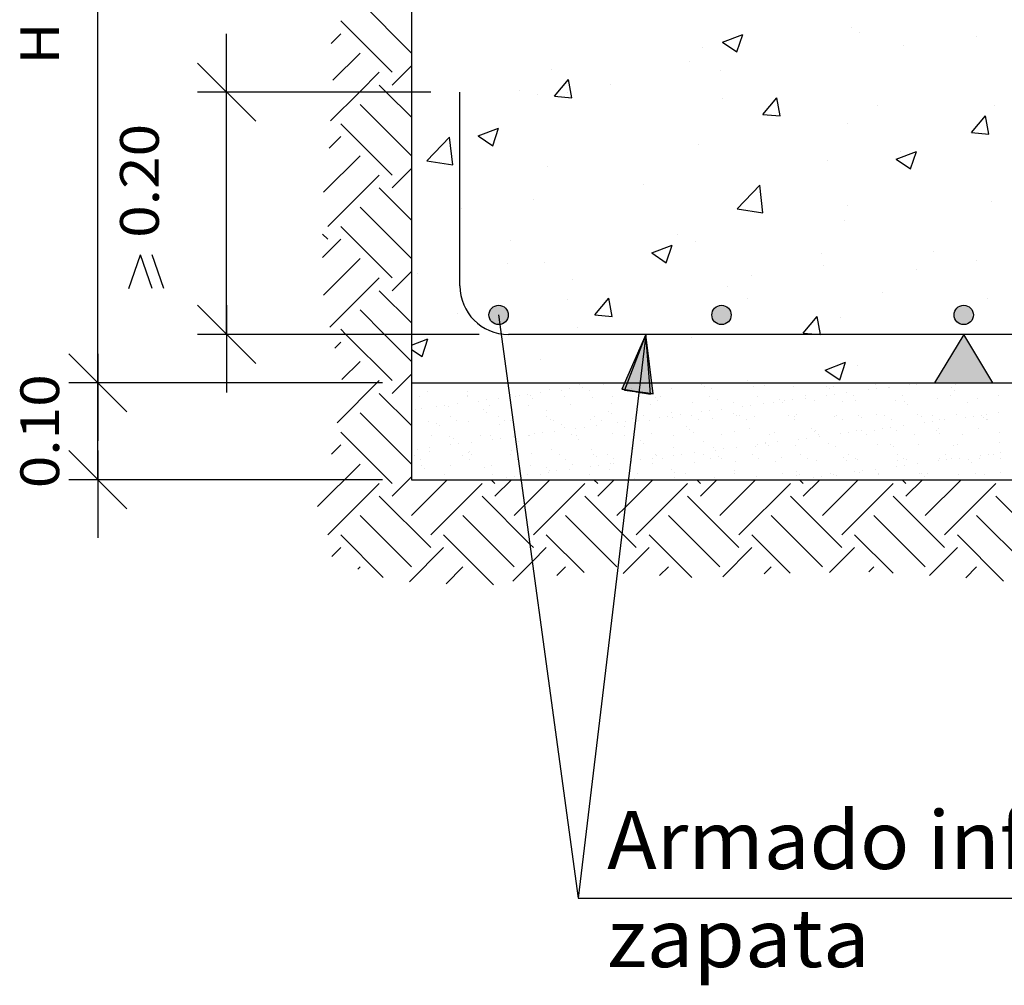
# Model space of a CAD drawing. Units: millimetres. Extents: x 7.6 to 25.3, y 10.2 to 27.
# Drawn here: x 8.2 to 11.6, y 10.5 to 13.9 of the extents above; entities that cross this region are included whole.
import ezdxf
from ezdxf.enums import TextEntityAlignment as Align

# ---------------------------------------------------------------- set-up
doc = ezdxf.new("R2010")
doc.units = ezdxf.units.MM
for name, color, linetype in [('0-CYPE0', 1, 'CONTINUOUS'), ('0-CYPE1', 2, 'CONTINUOUS'), ('0-CYPE2', 4, 'CONTINUOUS'), ('0-CYPE3', 5, 'CONTINUOUS')]:
    doc.layers.add(name, color=color, linetype=linetype)
doc.styles.add('CYPETXT', font='romans', dxfattribs={"height": 0.2})

msp = doc.modelspace()

# ---------------------------------------------------------------- hatches: boundary and pattern name
at = {"layer": '0-CYPE1'}
msp.add_hatch(color=256, dxfattribs=at).paths.add_polyline_path([(11.3627, 12.6034), (11.5627, 12.6034), (11.4627, 12.7701)], flags=0)
at = {"layer": '0-CYPE2'}
h = msp.add_hatch(color=256, dxfattribs=at)
edge = h.paths.add_edge_path(flags=0)
edge.add_arc((9.8627, 12.8368), 0.0333, 0, 360)
h = msp.add_hatch(color=256, dxfattribs=at)
edge = h.paths.add_edge_path(flags=0)
edge.add_arc((10.6294, 12.8368), 0.0333, 0, 360)
h = msp.add_hatch(color=256, dxfattribs=at)
edge = h.paths.add_edge_path(flags=0)
edge.add_arc((11.4627, 12.8368), 0.0333, 0, 360)
for points in [[(10.3847, 12.5645), (10.369, 12.7701), (10.2861, 12.5813)], [(10.3948, 12.5656), (10.369, 12.7701), (10.2955, 12.5775)]]:
    msp.add_hatch(color=256, dxfattribs=at).paths.add_polyline_path(points, flags=0)

# ---------------------------------------------------------------- linework, layer by layer
at = {"layer": '0-CYPE0'}
for p, q in [((9.5626, 13.7378), (9.3858, 13.9146)), ((9.4963, 13.6715), (9.3195, 13.8483)), ((11.0767, 13.8272), (11.0767, 13.8272)), ((9.2865, 13.7711), (9.3195, 13.8041)), ((10.6329, 13.7752), (10.7029, 13.802)), ((10.6826, 13.7416), (10.7029, 13.802)), ((11.1025, 13.8094), (11.1025, 13.8094)), ((11.5074, 13.7952), (11.5074, 13.7952)), ((10.5632, 13.7568), (10.5632, 13.7568)), ((10.6329, 13.7752), (10.6826, 13.7416)), ((11.2571, 13.7622), (11.2571, 13.7622)), ((9.292, 13.644), (9.3858, 13.7378)), ((9.4963, 13.6273), (9.5627, 13.6938)), ((10.5193, 13.7093), (10.5193, 13.7093)), ((9.384, 13.6034), (9.4521, 13.6715)), ((10.0438, 13.6819), (10.0438, 13.6819)), ((10.6256, 13.6791), (10.6256, 13.6791)), ((9.476, 13.6034), (9.4521, 13.6273)), ((9.5627, 13.6363), (9.5627, 13.6363)), ((9.5658, 13.6259), (9.5658, 13.6259)), ((10.0545, 13.5895), (10.1027, 13.6469)), ((10.1143, 13.5842), (10.1027, 13.6469)), ((10.2468, 13.6292), (10.2468, 13.6292)), ((9.2847, 13.5041), (9.384, 13.6034)), ((9.5627, 13.5167), (9.476, 13.6034)), ((9.9361, 13.6092), (9.9361, 13.6092)), ((9.9965, 13.5963), (9.9965, 13.5963)), ((10.0545, 13.5895), (10.1143, 13.5842)), ((10.0996, 13.6033), (10.0996, 13.6033)), ((10.7717, 13.5267), (10.8199, 13.5842)), ((10.8315, 13.5215), (10.82, 13.5842)), ((9.5626, 13.3843), (9.3858, 13.561)), ((9.5626, 13.561), (9.5627, 13.5612)), ((10.6335, 13.5808), (10.6335, 13.5808)), ((11.1673, 13.5582), (11.1673, 13.5582)), ((11.5696, 13.5584), (11.5696, 13.5584)), ((10.7717, 13.5267), (10.8315, 13.5215)), ((11.489, 13.464), (11.5372, 13.5214)), ((11.5488, 13.4587), (11.5372, 13.5214)), ((9.4963, 13.318), (9.3195, 13.4948)), ((11.0645, 13.4944), (11.0645, 13.4944)), ((9.2792, 13.4102), (9.3195, 13.4506)), ((9.6159, 13.3674), (9.6938, 13.4486)), ((9.7049, 13.3536), (9.6938, 13.4486)), ((9.7927, 13.4526), (9.8627, 13.4795)), ((9.7927, 13.4526), (9.8424, 13.4191)), ((9.8424, 13.4191), (9.8627, 13.4795)), ((11.489, 13.464), (11.5488, 13.4587)), ((10.5511, 13.4239), (10.5511, 13.4239)), ((9.2607, 13.2592), (9.3858, 13.3843)), ((11.2298, 13.3725), (11.2998, 13.3994)), ((11.2444, 13.4008), (11.2444, 13.4008)), ((11.2796, 13.339), (11.2998, 13.3994)), ((9.6159, 13.3674), (9.7049, 13.3536)), ((10.0317, 13.349), (10.0317, 13.349)), ((10.994, 13.3678), (10.994, 13.3678)), ((11.2298, 13.3725), (11.2796, 13.339)), ((9.2753, 13.1412), (9.4521, 13.318)), ((9.4963, 13.2738), (9.5627, 13.3402)), ((9.5627, 13.3127), (9.5627, 13.3127)), ((10.3625, 13.2847), (10.3625, 13.2847)), ((10.6832, 13.2019), (10.7611, 13.283)), ((10.7721, 13.1881), (10.7611, 13.283)), ((9.5627, 13.1631), (9.4521, 13.2738)), ((9.9837, 13.2348), (9.9837, 13.2348)), ((11.0612, 13.2127), (11.0612, 13.2127)), ((11.5574, 13.2255), (11.5574, 13.2255)), ((9.5626, 13.0307), (9.3858, 13.2075)), ((9.5626, 13.2075), (9.5627, 13.2076)), ((9.7334, 13.2019), (9.7334, 13.2019)), ((10.6832, 13.2019), (10.7721, 13.1881)), ((11.0523, 13.1615), (11.0523, 13.1615)), ((9.2753, 13.097), (9.2573, 13.115)), ((9.4963, 12.9644), (9.3195, 13.1412)), ((10.478, 13.1126), (10.478, 13.1126)), ((9.2564, 13.0339), (9.3195, 13.097)), ((9.9049, 13.0923), (9.9049, 13.0923)), ((10.3896, 13.05), (10.4596, 13.0769)), ((10.4393, 13.0165), (10.4596, 13.0769)), ((10.5389, 13.0911), (10.5389, 13.0911)), ((10.3896, 13.05), (10.4393, 13.0165)), ((10.4387, 13.0698), (10.4387, 13.0698)), ((10.9726, 13.0472), (10.9726, 13.0472)), ((11.36, 13.0562), (11.36, 13.0562)), ((9.2599, 12.9049), (9.3858, 13.0307)), ((9.8948, 13.0125), (9.8948, 13.0125)), ((10.0195, 13.0161), (10.0195, 13.0161)), ((11.5064, 13.0247), (11.5064, 13.0247)), ((9.4963, 12.9202), (9.5627, 12.9867)), ((9.5627, 12.9928), (9.5627, 12.9928)), ((9.5627, 12.9891), (9.5627, 12.9891)), ((9.5819, 12.9806), (9.5819, 12.9806)), ((10.731, 12.9734), (10.731, 12.9734)), ((10.9813, 13.0064), (10.9813, 13.0064)), ((11.3008, 12.9931), (11.3008, 12.9931)), ((9.2822, 12.7945), (9.4521, 12.9644)), ((10.1158, 12.958), (10.1158, 12.958)), ((9.5627, 12.8096), (9.4521, 12.9202)), ((10.6496, 12.9355), (10.6496, 12.9355)), ((11.1834, 12.9129), (11.1834, 12.9129)), ((10.0994, 12.8903), (10.0994, 12.8903)), ((10.1932, 12.8373), (10.2414, 12.8947)), ((10.253, 12.832), (10.2414, 12.8947)), ((10.7176, 12.893), (10.7176, 12.893)), ((11.5453, 12.8926), (11.5453, 12.8926)), ((9.4697, 12.7701), (9.3858, 12.8539)), ((9.5626, 12.8539), (9.5627, 12.8541)), ((9.7207, 12.8404), (9.7207, 12.8404)), ((10.1932, 12.8373), (10.253, 12.832)), ((10.9105, 12.7745), (10.9587, 12.832)), ((10.9703, 12.7693), (10.9587, 12.832)), ((11.0402, 12.8286), (11.0402, 12.8286)), ((9.5626, 12.6772), (9.4697, 12.7701)), ((10.1345, 12.7929), (10.1345, 12.7929)), ((10.9105, 12.7745), (10.9703, 12.7693)), ((9.2987, 12.7227), (9.3195, 12.7435)), ((9.5627, 12.7326), (9.6194, 12.7544)), ((10.5267, 12.7582), (10.5267, 12.7582)), ((9.3235, 12.6149), (9.3858, 12.6772)), ((10.0073, 12.6832), (10.0073, 12.6832)), ((10.9865, 12.6474), (11.0565, 12.6743)), ((11.0362, 12.6138), (11.0565, 12.6743)), ((9.5627, 12.6656), (9.5627, 12.6656)), ((10.9865, 12.6474), (11.0362, 12.6138)), ((11.097, 12.6618), (11.097, 12.6618)), ((9.3072, 12.466), (9.4521, 12.6109)), ((9.4963, 12.5667), (9.5627, 12.6331)), ((9.6488, 12.6034), (9.6488, 12.6034)), ((9.6755, 12.6034), (9.6755, 12.6034)), ((9.7103, 12.6034), (9.7103, 12.6034)), ((9.7109, 12.6028), (9.7109, 12.6028)), ((9.7956, 12.6034), (9.7956, 12.6034)), ((9.9034, 12.6034), (9.9034, 12.6034)), ((10.1331, 12.6034), (10.1331, 12.6034)), ((10.1739, 12.6034), (10.1739, 12.6034)), ((10.2074, 12.6034), (10.2074, 12.6034)), ((10.2507, 12.6011), (10.2507, 12.6011)), ((10.3413, 12.6034), (10.3413, 12.6034)), ((10.6193, 12.6034), (10.6193, 12.6034)), ((10.6723, 12.6034), (10.6723, 12.6034)), ((10.7182, 12.6119), (10.7182, 12.6119)), ((11.0311, 12.6034), (11.0311, 12.6034)), ((11.0337, 12.6034), (11.0337, 12.6034)), ((11.1684, 12.6034), (11.1684, 12.6034)), ((11.1708, 12.6034), (11.1708, 12.6034)), ((11.3048, 12.6018), (11.3048, 12.6018)), ((11.443, 12.6034), (11.443, 12.6034)), ((11.5793, 12.6027), (11.5793, 12.6027)), ((9.6185, 12.5729), (9.6185, 12.5729)), ((9.7549, 12.5722), (9.7549, 12.5722)), ((9.899, 12.5774), (9.899, 12.5774)), ((9.899, 12.571), (9.899, 12.571)), ((10.007, 12.569), (10.007, 12.569)), ((10.0386, 12.5792), (10.0386, 12.5792)), ((10.0794, 12.5786), (10.0794, 12.5786)), ((10.1072, 12.5822), (10.1072, 12.5822)), ((10.1409, 12.5963), (10.1409, 12.5963)), ((10.1505, 12.5879), (10.1505, 12.5879)), ((10.175, 12.5785), (10.175, 12.5785)), ((10.223, 12.5975), (10.223, 12.5975)), ((10.3191, 12.5837), (10.3191, 12.5837)), ((10.3476, 12.6006), (10.3476, 12.6006)), ((10.4587, 12.5855), (10.4587, 12.5855)), ((10.561, 12.5987), (10.561, 12.5987)), ((10.5708, 12.5897), (10.5708, 12.5897)), ((10.5951, 12.5849), (10.5951, 12.5849)), ((10.7391, 12.59), (10.7391, 12.59)), ((10.7776, 12.594), (10.7776, 12.594)), ((10.8788, 12.5918), (10.8788, 12.5918)), ((10.991, 12.5922), (10.991, 12.5922)), ((11.0008, 12.5832), (11.0008, 12.5832)), ((11.0152, 12.5912), (11.0152, 12.5912)), ((11.0611, 12.5697), (11.0611, 12.5697)), ((11.1335, 12.5793), (11.1335, 12.5793)), ((11.1592, 12.5964), (11.1592, 12.5964)), ((11.1613, 12.5829), (11.1613, 12.5829)), ((11.2046, 12.5886), (11.2046, 12.5886)), ((11.2075, 12.5875), (11.2075, 12.5875)), ((11.2771, 12.5982), (11.2771, 12.5982)), ((11.2988, 12.5981), (11.2988, 12.5981)), ((11.4209, 12.5856), (11.4209, 12.5856)), ((11.4308, 12.5766), (11.4308, 12.5766)), ((11.4353, 12.5975), (11.4353, 12.5975)), ((9.5627, 12.456), (9.4521, 12.5667)), ((9.5899, 12.5557), (9.5899, 12.5557)), ((9.756, 12.556), (9.756, 12.556)), ((9.7573, 12.5603), (9.7573, 12.5603)), ((9.7923, 12.5408), (9.7923, 12.5408)), ((9.8201, 12.5444), (9.8201, 12.5444)), ((9.8634, 12.5501), (9.8634, 12.5501)), ((9.9011, 12.5551), (9.9011, 12.5551)), ((9.9221, 12.5563), (9.9221, 12.5563)), ((9.9359, 12.5597), (9.9359, 12.5597)), ((9.9636, 12.5633), (9.9636, 12.5633)), ((9.9707, 12.5585), (9.9707, 12.5585)), ((9.9805, 12.5495), (9.9805, 12.5495)), ((10.0882, 12.5566), (10.0882, 12.5566)), ((10.1873, 12.5538), (10.1873, 12.5538)), ((10.2543, 12.5569), (10.2543, 12.5569)), ((10.4007, 12.5519), (10.4007, 12.5519)), ((10.4105, 12.5429), (10.4105, 12.5429)), ((10.4204, 12.5572), (10.4204, 12.5572)), ((10.5308, 12.5355), (10.5308, 12.5355)), ((10.5865, 12.5575), (10.5865, 12.5575)), ((10.6172, 12.5472), (10.6172, 12.5472)), ((10.6704, 12.5373), (10.6704, 12.5373)), ((10.7525, 12.5578), (10.7525, 12.5578)), ((10.8068, 12.5366), (10.8068, 12.5366)), ((10.8306, 12.5454), (10.8306, 12.5454)), ((10.8405, 12.5364), (10.8405, 12.5364)), ((10.8464, 12.5415), (10.8464, 12.5415)), ((10.8742, 12.5451), (10.8742, 12.5451)), ((10.9175, 12.5508), (10.9175, 12.5508)), ((10.9186, 12.5581), (10.9186, 12.5581)), ((10.9509, 12.5418), (10.9509, 12.5418)), ((10.99, 12.5604), (10.99, 12.5604)), ((11.0177, 12.564), (11.0177, 12.564)), ((11.0472, 12.5407), (11.0472, 12.5407)), ((11.0847, 12.5584), (11.0847, 12.5584)), ((11.0905, 12.5436), (11.0905, 12.5436)), ((11.2269, 12.543), (11.2269, 12.543)), ((11.2508, 12.5587), (11.2508, 12.5587)), ((11.2606, 12.5388), (11.2606, 12.5388)), ((11.371, 12.5481), (11.371, 12.5481)), ((11.4169, 12.559), (11.4169, 12.559)), ((11.4772, 12.5341), (11.4772, 12.5341)), ((11.5106, 12.5499), (11.5106, 12.5499)), ((11.583, 12.5593), (11.583, 12.5593)), ((9.5626, 12.3236), (9.3858, 12.5004)), ((9.5626, 12.5004), (9.5627, 12.5005)), ((9.5627, 12.5105), (9.5627, 12.5105)), ((9.5763, 12.5123), (9.5763, 12.5123)), ((9.597, 12.5135), (9.597, 12.5135)), ((9.6487, 12.5219), (9.6487, 12.5219)), ((9.6765, 12.5255), (9.6765, 12.5255)), ((9.6906, 12.5229), (9.6906, 12.5229)), ((9.7199, 12.5312), (9.7199, 12.5312)), ((9.8104, 12.5117), (9.8104, 12.5117)), ((9.8202, 12.5027), (9.8202, 12.5027)), ((9.8302, 12.5247), (9.8302, 12.5247)), ((9.9667, 12.524), (9.9667, 12.524)), ((10.0269, 12.507), (10.0269, 12.507)), ((10.1107, 12.5292), (10.1107, 12.5292)), ((10.2404, 12.5051), (10.2404, 12.5051)), ((10.2503, 12.531), (10.2503, 12.531)), ((10.3867, 12.5303), (10.3867, 12.5303)), ((10.4569, 12.5004), (10.4569, 12.5004)), ((10.5593, 12.5037), (10.5593, 12.5037)), ((10.587, 12.5073), (10.587, 12.5073)), ((10.6304, 12.513), (10.6304, 12.513)), ((10.7028, 12.5226), (10.7028, 12.5226)), ((10.7306, 12.5262), (10.7306, 12.5262)), ((10.774, 12.5319), (10.774, 12.5319)), ((11.2704, 12.5298), (11.2704, 12.5298)), ((11.5827, 12.4999), (11.5827, 12.4999)), ((9.6219, 12.4701), (9.6219, 12.4701)), ((9.6956, 12.4883), (9.6956, 12.4883)), ((9.7181, 12.474), (9.7181, 12.474)), ((9.7583, 12.4695), (9.7583, 12.4695)), ((9.8617, 12.4886), (9.8617, 12.4886)), ((9.8842, 12.4743), (9.8842, 12.4743)), ((9.9023, 12.4746), (9.9023, 12.4746)), ((9.9112, 12.4814), (9.9112, 12.4814)), ((10.0278, 12.4889), (10.0278, 12.4889)), ((10.0419, 12.4764), (10.0419, 12.4764)), ((10.0503, 12.4746), (10.0503, 12.4746)), ((10.1784, 12.4758), (10.1784, 12.4758)), ((10.1939, 12.4892), (10.1939, 12.4892)), ((10.2164, 12.4749), (10.2164, 12.4749)), ((10.2502, 12.4961), (10.2502, 12.4961)), ((10.2722, 12.4659), (10.2722, 12.4659)), ((10.2999, 12.4695), (10.2999, 12.4695)), ((10.3224, 12.481), (10.3224, 12.481)), ((10.3433, 12.4752), (10.3433, 12.4752)), ((10.36, 12.4895), (10.36, 12.4895)), ((10.3825, 12.4752), (10.3825, 12.4752)), ((10.4157, 12.4848), (10.4157, 12.4848)), ((10.4435, 12.4884), (10.4435, 12.4884)), ((10.462, 12.4827), (10.462, 12.4827)), ((10.4868, 12.4941), (10.4868, 12.4941)), ((10.5261, 12.4898), (10.5261, 12.4898)), ((10.5486, 12.4755), (10.5486, 12.4755)), ((10.5985, 12.4821), (10.5985, 12.4821)), ((10.6703, 12.4986), (10.6703, 12.4986)), ((10.6802, 12.4896), (10.6802, 12.4896)), ((10.6922, 12.4901), (10.6922, 12.4901)), ((10.7146, 12.4758), (10.7146, 12.4758)), ((10.7425, 12.4873), (10.7425, 12.4873)), ((10.8582, 12.4904), (10.8582, 12.4904)), ((10.8807, 12.4761), (10.8807, 12.4761)), ((10.8821, 12.4891), (10.8821, 12.4891)), ((10.8869, 12.4939), (10.8869, 12.4939)), ((11.0185, 12.4884), (11.0185, 12.4884)), ((11.0243, 12.4907), (11.0243, 12.4907)), ((11.0468, 12.4764), (11.0468, 12.4764)), ((11.1003, 12.492), (11.1003, 12.492)), ((11.1101, 12.483), (11.1101, 12.483)), ((11.1626, 12.4936), (11.1626, 12.4936)), ((11.1904, 12.4911), (11.1904, 12.4911)), ((11.2129, 12.4767), (11.2129, 12.4767)), ((11.3022, 12.4954), (11.3022, 12.4954)), ((11.3168, 12.4873), (11.3168, 12.4873)), ((11.3263, 12.4665), (11.3263, 12.4665)), ((11.354, 12.4702), (11.354, 12.4702)), ((11.3565, 12.4914), (11.3565, 12.4914)), ((11.379, 12.477), (11.379, 12.477)), ((11.3974, 12.4759), (11.3974, 12.4759)), ((11.4386, 12.4947), (11.4386, 12.4947)), ((11.4698, 12.4854), (11.4698, 12.4854)), ((11.4976, 12.4891), (11.4976, 12.4891)), ((11.5226, 12.4917), (11.5226, 12.4917)), ((11.5303, 12.4855), (11.5303, 12.4855)), ((11.5401, 12.4765), (11.5401, 12.4765)), ((11.5409, 12.4948), (11.5409, 12.4948)), ((11.5451, 12.4773), (11.5451, 12.4773)), ((9.4963, 12.2573), (9.3195, 12.4341)), ((9.6501, 12.4649), (9.6501, 12.4649)), ((9.6599, 12.4559), (9.6599, 12.4559)), ((9.8666, 12.4601), (9.8666, 12.4601)), ((9.9148, 12.4548), (9.9148, 12.4548)), ((10.0128, 12.4317), (10.0128, 12.4317)), ((10.0562, 12.4374), (10.0562, 12.4374)), ((10.08, 12.4583), (10.08, 12.4583)), ((10.0899, 12.4493), (10.0899, 12.4493)), ((10.1286, 12.447), (10.1286, 12.447)), ((10.1564, 12.4506), (10.1564, 12.4506)), ((10.1997, 12.4563), (10.1997, 12.4563)), ((10.2966, 12.4536), (10.2966, 12.4536)), ((10.51, 12.4518), (10.51, 12.4518)), ((10.5198, 12.4428), (10.5198, 12.4428)), ((10.5341, 12.4327), (10.5341, 12.4327)), ((10.6737, 12.4345), (10.6737, 12.4345)), ((10.7265, 12.447), (10.7265, 12.447)), ((10.8102, 12.4339), (10.8102, 12.4339)), ((10.94, 12.4452), (10.94, 12.4452)), ((10.9498, 12.4362), (10.9498, 12.4362)), ((10.9542, 12.4391), (10.9542, 12.4391)), ((11.0669, 12.4324), (11.0669, 12.4324)), ((11.0938, 12.4408), (11.0938, 12.4408)), ((11.1103, 12.4381), (11.1103, 12.4381)), ((11.1565, 12.4405), (11.1565, 12.4405)), ((11.1827, 12.4476), (11.1827, 12.4476)), ((11.2105, 12.4513), (11.2105, 12.4513)), ((11.2303, 12.4402), (11.2303, 12.4402)), ((11.2538, 12.457), (11.2538, 12.457)), ((11.3699, 12.4387), (11.3699, 12.4387)), ((11.3743, 12.4454), (11.3743, 12.4454)), ((11.5139, 12.4472), (11.5139, 12.4472)), ((11.5865, 12.434), (11.5865, 12.434)), ((9.633, 12.4221), (9.633, 12.4221)), ((9.694, 12.4201), (9.694, 12.4201)), ((9.7063, 12.4133), (9.7063, 12.4133)), ((9.769, 12.3996), (9.769, 12.3996)), ((9.7991, 12.4224), (9.7991, 12.4224)), ((9.8336, 12.4219), (9.8336, 12.4219)), ((9.8415, 12.4091), (9.8415, 12.4091)), ((9.8692, 12.4128), (9.8692, 12.4128)), ((9.9126, 12.4185), (9.9126, 12.4185)), ((9.9196, 12.4194), (9.9196, 12.4194)), ((9.9197, 12.4115), (9.9197, 12.4115)), ((9.9208, 12.4105), (9.9208, 12.4105)), ((9.9295, 12.4025), (9.9295, 12.4025)), ((9.9652, 12.4227), (9.9652, 12.4227)), ((9.97, 12.4212), (9.97, 12.4212)), ((9.985, 12.428), (9.985, 12.428)), ((10.1141, 12.4264), (10.1141, 12.4264)), ((10.1313, 12.423), (10.1313, 12.423)), ((10.1363, 12.4068), (10.1363, 12.4068)), ((10.2537, 12.4282), (10.2537, 12.4282)), ((10.2974, 12.4233), (10.2974, 12.4233)), ((10.3497, 12.405), (10.3497, 12.405)), ((10.3901, 12.4276), (10.3901, 12.4276)), ((10.4634, 12.4236), (10.4634, 12.4236)), ((10.5662, 12.4002), (10.5662, 12.4002)), ((10.6295, 12.4239), (10.6295, 12.4239)), ((10.7796, 12.3984), (10.7796, 12.3984)), ((10.7956, 12.4242), (10.7956, 12.4242)), ((10.8231, 12.4003), (10.8231, 12.4003)), ((10.8956, 12.4098), (10.8956, 12.4098)), ((10.9233, 12.4135), (10.9233, 12.4135)), ((10.9617, 12.4245), (10.9617, 12.4245)), ((10.9667, 12.4192), (10.9667, 12.4192)), ((11.0391, 12.4287), (11.0391, 12.4287)), ((11.1278, 12.4248), (11.1278, 12.4248)), ((11.2939, 12.4251), (11.2939, 12.4251)), ((11.3798, 12.4297), (11.3798, 12.4297)), ((11.46, 12.4254), (11.46, 12.4254)), ((9.2875, 12.3579), (9.3195, 12.3899)), ((9.5821, 12.375), (9.5821, 12.375)), ((9.6252, 12.3673), (9.6252, 12.3673)), ((9.6255, 12.3807), (9.6255, 12.3807)), ((9.6979, 12.3902), (9.6979, 12.3902)), ((9.7257, 12.3939), (9.7257, 12.3939)), ((9.7594, 12.3647), (9.7594, 12.3647)), ((9.7616, 12.3667), (9.7616, 12.3667)), ((9.9057, 12.3719), (9.9057, 12.3719)), ((9.9242, 12.386), (9.9242, 12.386)), ((10.0453, 12.3737), (10.0453, 12.3737)), ((10.1817, 12.373), (10.1817, 12.373)), ((10.3258, 12.3782), (10.3258, 12.3782)), ((10.3595, 12.3959), (10.3595, 12.3959)), ((10.4654, 12.38), (10.4654, 12.38)), ((10.6018, 12.3793), (10.6018, 12.3793)), ((10.6085, 12.372), (10.6085, 12.372)), ((10.6362, 12.3757), (10.6362, 12.3757)), ((10.6796, 12.3814), (10.6796, 12.3814)), ((10.7459, 12.3845), (10.7459, 12.3845)), ((10.752, 12.3909), (10.752, 12.3909)), ((10.7798, 12.3946), (10.7798, 12.3946)), ((10.7895, 12.3894), (10.7895, 12.3894)), ((10.8855, 12.3863), (10.8855, 12.3863)), ((10.9962, 12.3937), (10.9962, 12.3937)), ((11.0219, 12.3856), (11.0219, 12.3856)), ((11.166, 12.3908), (11.166, 12.3908)), ((11.2096, 12.3919), (11.2096, 12.3919)), ((11.2194, 12.3829), (11.2194, 12.3829)), ((11.3056, 12.3926), (11.3056, 12.3926)), ((11.4262, 12.3871), (11.4262, 12.3871)), ((11.442, 12.392), (11.442, 12.392)), ((11.586, 12.3972), (11.586, 12.3972)), ((9.5726, 12.3545), (9.5726, 12.3545)), ((9.5951, 12.3401), (9.5951, 12.3401)), ((9.7387, 12.3548), (9.7387, 12.3548)), ((9.7612, 12.3404), (9.7612, 12.3404)), ((9.7692, 12.3557), (9.7692, 12.3557)), ((9.9048, 12.3551), (9.9048, 12.3551)), ((9.9273, 12.3407), (9.9273, 12.3407)), ((9.9306, 12.3386), (9.9306, 12.3386)), ((9.9759, 12.36), (9.9759, 12.36)), ((10.0709, 12.3554), (10.0709, 12.3554)), ((10.0934, 12.341), (10.0934, 12.341)), ((10.1893, 12.3581), (10.1893, 12.3581)), ((10.1992, 12.3491), (10.1992, 12.3491)), ((10.237, 12.3557), (10.237, 12.3557)), ((10.2595, 12.3414), (10.2595, 12.3414)), ((10.3213, 12.3342), (10.3213, 12.3342)), ((10.3491, 12.3379), (10.3491, 12.3379)), ((10.3925, 12.3436), (10.3925, 12.3436)), ((10.4031, 12.356), (10.4031, 12.356)), ((10.4059, 12.3534), (10.4059, 12.3534)), ((10.4255, 12.3417), (10.4255, 12.3417)), ((10.4649, 12.3531), (10.4649, 12.3531)), ((10.4927, 12.3568), (10.4927, 12.3568)), ((10.536, 12.3625), (10.536, 12.3625)), ((10.5375, 12.33), (10.5375, 12.33)), ((10.5691, 12.3563), (10.5691, 12.3563)), ((10.5916, 12.342), (10.5916, 12.342)), ((10.6193, 12.3516), (10.6193, 12.3516)), ((10.6291, 12.3426), (10.6291, 12.3426)), ((10.6771, 12.3318), (10.6771, 12.3318)), ((10.7352, 12.3566), (10.7352, 12.3566)), ((10.7577, 12.3423), (10.7577, 12.3423)), ((10.8135, 12.3311), (10.8135, 12.3311)), ((10.8359, 12.3469), (10.8359, 12.3469)), ((10.9013, 12.3569), (10.9013, 12.3569)), ((10.9238, 12.3426), (10.9238, 12.3426)), ((10.9576, 12.3363), (10.9576, 12.3363)), ((11.0493, 12.345), (11.0493, 12.345)), ((11.0591, 12.336), (11.0591, 12.336)), ((11.0674, 12.3572), (11.0674, 12.3572)), ((11.0899, 12.3429), (11.0899, 12.3429)), ((11.0972, 12.3381), (11.0972, 12.3381)), ((11.2335, 12.3575), (11.2335, 12.3575)), ((11.2336, 12.3374), (11.2336, 12.3374)), ((11.256, 12.3432), (11.256, 12.3432)), ((11.2658, 12.3403), (11.2658, 12.3403)), ((11.3754, 12.3349), (11.3754, 12.3349)), ((11.3777, 12.3426), (11.3777, 12.3426)), ((11.3996, 12.3578), (11.3996, 12.3578)), ((11.4032, 12.3386), (11.4032, 12.3386)), ((11.4221, 12.3435), (11.4221, 12.3435)), ((11.4466, 12.3443), (11.4466, 12.3443)), ((11.4792, 12.3385), (11.4792, 12.3385)), ((11.5173, 12.3444), (11.5173, 12.3444)), ((11.519, 12.3538), (11.519, 12.3538)), ((11.5468, 12.3575), (11.5468, 12.3575)), ((11.5657, 12.3581), (11.5657, 12.3581)), ((11.5882, 12.3438), (11.5882, 12.3438)), ((11.5901, 12.3632), (11.5901, 12.3632)), ((9.2401, 12.1779), (9.3858, 12.3236)), ((9.599, 12.3179), (9.599, 12.3179)), ((9.6089, 12.3089), (9.6089, 12.3089)), ((9.6973, 12.3173), (9.6973, 12.3173)), ((9.8156, 12.3132), (9.8156, 12.3132)), ((9.8369, 12.3191), (9.8369, 12.3191)), ((9.9734, 12.3185), (9.9734, 12.3185)), ((10.029, 12.3113), (10.029, 12.3113)), ((10.0342, 12.2964), (10.0342, 12.2964)), ((10.0388, 12.3023), (10.0388, 12.3023)), ((10.062, 12.3001), (10.062, 12.3001)), ((10.1053, 12.3058), (10.1053, 12.3058)), ((10.1174, 12.3237), (10.1174, 12.3237)), ((10.1778, 12.3153), (10.1778, 12.3153)), ((10.2055, 12.319), (10.2055, 12.319)), ((10.2456, 12.3066), (10.2456, 12.3066)), ((10.2489, 12.3247), (10.2489, 12.3247)), ((10.257, 12.3254), (10.257, 12.3254)), ((10.3935, 12.3248), (10.3935, 12.3248)), ((10.459, 12.3048), (10.459, 12.3048)), ((10.4688, 12.2958), (10.4688, 12.2958)), ((10.6755, 12.3001), (10.6755, 12.3001)), ((10.8889, 12.2982), (10.8889, 12.2982)), ((11.0883, 12.2971), (11.0883, 12.2971)), ((11.1161, 12.3008), (11.1161, 12.3008)), ((11.1594, 12.3065), (11.1594, 12.3065)), ((11.2319, 12.316), (11.2319, 12.316)), ((11.2596, 12.3197), (11.2596, 12.3197)), ((11.303, 12.3254), (11.303, 12.3254)), ((11.4891, 12.3295), (11.4891, 12.3295)), ((9.4963, 12.2131), (9.5627, 12.2796)), ((9.5626, 12.1468), (9.6858, 12.2701)), ((9.6512, 12.2701), (9.6512, 12.2701)), ((9.6761, 12.2886), (9.6761, 12.2886)), ((9.8498, 12.2573), (9.8371, 12.2701)), ((9.8422, 12.2889), (9.8422, 12.2889)), ((9.8498, 12.2131), (9.9068, 12.2701)), ((9.8906, 12.2775), (9.8906, 12.2775)), ((9.9103, 12.2701), (9.9103, 12.2701)), ((9.9184, 12.2812), (9.9184, 12.2812)), ((9.9372, 12.2907), (9.9372, 12.2907)), ((9.9381, 12.2838), (9.9381, 12.2838)), ((9.9618, 12.2869), (9.9618, 12.2869)), ((10.0083, 12.2892), (10.0083, 12.2892)), ((10.0487, 12.2709), (10.0487, 12.2709)), ((10.074, 12.2701), (10.074, 12.2701)), ((10.1743, 12.2895), (10.1743, 12.2895)), ((10.1849, 12.2701), (10.1849, 12.2701)), ((10.1851, 12.2702), (10.1851, 12.2702)), ((10.2034, 12.2573), (10.1906, 12.2701)), ((10.2034, 12.2131), (10.2604, 12.2701)), ((10.3291, 12.2754), (10.3291, 12.2754)), ((10.3404, 12.2898), (10.3404, 12.2898)), ((10.4687, 12.2772), (10.4687, 12.2772)), ((10.4968, 12.2701), (10.4968, 12.2701)), ((10.5065, 12.2901), (10.5065, 12.2901)), ((10.557, 12.2573), (10.5442, 12.2701)), ((10.557, 12.2131), (10.6139, 12.2701)), ((10.5967, 12.2701), (10.5967, 12.2701)), ((10.6052, 12.2766), (10.6052, 12.2766)), ((10.6232, 12.1468), (10.7465, 12.2701)), ((10.6726, 12.2904), (10.6726, 12.2904)), ((10.7492, 12.2818), (10.7492, 12.2818)), ((10.8387, 12.2907), (10.8387, 12.2907)), ((10.8888, 12.2835), (10.8888, 12.2835)), ((10.9105, 12.2573), (10.8977, 12.2701)), ((10.8988, 12.2892), (10.8988, 12.2892)), ((10.9105, 12.2131), (10.9675, 12.2701)), ((10.9197, 12.2701), (10.9197, 12.2701)), ((10.9448, 12.2782), (10.9448, 12.2782)), ((10.9725, 12.2819), (10.9725, 12.2819)), ((10.9768, 12.1468), (11.1, 12.2701)), ((11.0048, 12.291), (11.0048, 12.291)), ((11.0086, 12.2701), (11.0086, 12.2701)), ((11.0159, 12.2876), (11.0159, 12.2876)), ((11.0253, 12.2829), (11.0253, 12.2829)), ((11.1055, 12.2935), (11.1055, 12.2935)), ((11.1693, 12.2881), (11.1693, 12.2881)), ((11.1709, 12.2913), (11.1709, 12.2913)), ((11.2641, 12.2573), (11.2513, 12.2701)), ((11.2641, 12.2131), (11.321, 12.2701)), ((11.3089, 12.2899), (11.3089, 12.2899)), ((11.3189, 12.2917), (11.3189, 12.2917)), ((11.3287, 12.2827), (11.3287, 12.2827)), ((11.3303, 12.1468), (11.4536, 12.2701)), ((11.3369, 12.2916), (11.3369, 12.2916)), ((11.3425, 12.2701), (11.3425, 12.2701)), ((11.4204, 12.2701), (11.4204, 12.2701)), ((11.4453, 12.2892), (11.4453, 12.2892)), ((11.503, 12.2919), (11.503, 12.2919)), ((11.5355, 12.287), (11.5355, 12.287)), ((11.5894, 12.2944), (11.5894, 12.2944)), ((9.2753, 12.0805), (9.4521, 12.2573)), ((9.6289, 12.0805), (9.8056, 12.2573)), ((9.9824, 12.0805), (10.1592, 12.2573)), ((10.336, 12.0805), (10.5128, 12.2573)), ((10.6895, 12.0805), (10.8663, 12.2573)), ((11.0431, 12.0805), (11.2199, 12.2573)), ((11.3966, 12.0805), (11.5734, 12.2573)), ((9.6289, 12.0363), (9.4521, 12.2131)), ((9.9701, 12.0486), (9.8056, 12.2131)), ((10.2868, 12.0856), (10.1592, 12.2131)), ((10.6895, 12.0363), (10.5128, 12.2131)), ((11.0431, 12.0363), (10.8663, 12.2131)), ((11.3966, 12.0363), (11.2199, 12.2131)), ((11.7502, 12.0363), (11.5734, 12.2131)), ((9.5626, 11.9701), (9.3858, 12.1468)), ((9.9161, 11.9701), (9.7394, 12.1468)), ((10.2697, 11.9701), (10.0929, 12.1468)), ((10.6232, 11.9701), (10.4465, 12.1468)), ((10.9768, 11.9701), (10.8, 12.1468)), ((11.3303, 11.9701), (11.1536, 12.1468)), ((11.6839, 11.9701), (11.5071, 12.1468)), ((9.466, 11.9341), (9.3195, 12.0805)), ((9.8452, 11.9084), (9.6731, 12.0805)), ((10.1565, 11.9507), (10.0266, 12.0805)), ((10.336, 12.0363), (10.2868, 12.0856)), ((10.5271, 11.9336), (10.3802, 12.0805)), ((10.8659, 11.9483), (10.7337, 12.0805)), ((11.2197, 11.9481), (11.0873, 12.0805)), ((11.5998, 11.9216), (11.4408, 12.0805)), ((9.2888, 12.0056), (9.3195, 12.0363)), ((9.5557, 11.919), (9.6731, 12.0363)), ((9.9824, 12.0363), (9.9701, 12.0486)), ((9.9784, 11.9881), (10.0266, 12.0363)), ((10.2914, 11.9476), (10.3802, 12.0363)), ((10.6335, 11.9361), (10.7337, 12.0363)), ((11.0014, 11.9505), (11.0873, 12.0363)), ((11.3448, 11.9404), (11.4408, 12.0363)), ((9.378, 11.9622), (9.3858, 11.9701)), ((9.6817, 11.9124), (9.7394, 11.9701)), ((9.9114, 11.9212), (9.9784, 11.9881)), ((10.063, 11.9401), (10.0929, 11.9701)), ((10.4166, 11.9402), (10.4465, 11.9701)), ((10.7762, 11.9462), (10.8, 11.9701)), ((11.1361, 11.9526), (11.1536, 11.9701)), ((11.4697, 11.9326), (11.5071, 11.9701))]:
    msp.add_line(p, q, dxfattribs=at)
for points in [[(9.5627, 13.6278), (9.5627, 13.6278), (9.5627, 13.6278)], [(9.5627, 13.5392), (9.5627, 13.5392), (9.5627, 13.5392)], [(9.5627, 13.3168), (9.5627, 13.3168), (9.5627, 13.3168), (9.5627, 13.3168)], [(9.5627, 13.3103), (9.5627, 13.3103), (9.5627, 13.3103), (9.5627, 13.3103)], [(9.5627, 13.1794), (9.5627, 13.1794), (9.5627, 13.1794)], [(9.5627, 12.8196), (9.5627, 12.8196), (9.5627, 12.8196), (9.5627, 12.8196)], [(9.5627, 12.6823), (9.5627, 12.6823), (9.5627, 12.6823)], [(9.5627, 12.6753), (9.5627, 12.6753), (9.5627, 12.6753)], [(9.6815, 12.6034), (9.6815, 12.6034), (9.6815, 12.6034)], [(9.8481, 12.6034), (9.8481, 12.6034), (9.8481, 12.6034)], [(9.9217, 12.6034), (9.9217, 12.6034), (9.9217, 12.6034), (9.9217, 12.6034)], [(9.9329, 12.6034), (9.9329, 12.6034), (9.9329, 12.6034)], [(10.0147, 12.6034), (10.0147, 12.6034), (10.0147, 12.6034)], [(10.1812, 12.6034), (10.1812, 12.6034), (10.1812, 12.6034)], [(10.2682, 12.6034), (10.2682, 12.6034), (10.2682, 12.6034)], [(10.3251, 12.6034), (10.3251, 12.6034), (10.3251, 12.6034)], [(10.3445, 12.6034), (10.3445, 12.6034), (10.3445, 12.6034)], [(10.3447, 12.6034), (10.3447, 12.6034), (10.3447, 12.6034)], [(10.3478, 12.6034), (10.3478, 12.6034), (10.3478, 12.6034)], [(10.5143, 12.6034), (10.5143, 12.6034), (10.5143, 12.6034)], [(10.5559, 12.6034), (10.5559, 12.6034), (10.5559, 12.6034), (10.5559, 12.6034)], [(10.6535, 12.6034), (10.6535, 12.6034), (10.6535, 12.6034), (10.6535, 12.6034)], [(10.6809, 12.6034), (10.6809, 12.6034), (10.6809, 12.6034)], [(10.7467, 12.6034), (10.7467, 12.6034), (10.7467, 12.6034), (10.7467, 12.6034)], [(10.7566, 12.6034), (10.7566, 12.6034), (10.7566, 12.6034)], [(10.7673, 12.6034), (10.7673, 12.6034), (10.7673, 12.6034)], [(10.8475, 12.6034), (10.8475, 12.6034), (10.8475, 12.6034)], [(10.9787, 12.6034), (10.9787, 12.6034), (10.9787, 12.6034), (10.9787, 12.6034)], [(11.014, 12.6034), (11.014, 12.6034), (11.014, 12.6034)], [(11.1684, 12.6034), (11.1684, 12.6034), (11.1684, 12.6034)], [(11.1806, 12.6034), (11.1806, 12.6034), (11.1806, 12.6034)], [(11.1901, 12.6034), (11.1901, 12.6034), (11.1901, 12.6034)], [(11.3171, 12.6034), (11.3171, 12.6034), (11.3171, 12.6034)], [(11.3472, 12.6034), (11.3472, 12.6034), (11.3472, 12.6034)], [(11.4015, 12.6034), (11.4015, 12.6034), (11.4015, 12.6034), (11.4015, 12.6034)], [(11.5137, 12.6034), (11.5137, 12.6034), (11.5137, 12.6034)], [(11.5803, 12.6034), (11.5803, 12.6034), (11.5803, 12.6034)], [(11.5901, 12.6034), (11.5901, 12.6034), (11.5901, 12.6034)], [(9.5627, 12.573), (9.5627, 12.573), (9.5627, 12.573)], [(9.8982, 12.5768), (9.8982, 12.5768), (9.8982, 12.5768), (9.8982, 12.5768)], [(9.899, 12.571), (9.899, 12.571), (9.899, 12.571)], [(9.5627, 12.5449), (9.5627, 12.5449), (9.5627, 12.5449)], [(9.9011, 12.5551), (9.9011, 12.5551), (9.9011, 12.5551)], [(9.5627, 12.5301), (9.5627, 12.5301), (9.5627, 12.5301)], [(9.5627, 12.4669), (9.5627, 12.4669), (9.5627, 12.4669)], [(9.9112, 12.4814), (9.9112, 12.4814), (9.9112, 12.4814)], [(9.9148, 12.4548), (9.9148, 12.4548), (9.9148, 12.4548)], [(9.5627, 12.4248), (9.5627, 12.4248), (9.5627, 12.4248)], [(9.9196, 12.4194), (9.9196, 12.4194), (9.9196, 12.4194)], [(9.9208, 12.4105), (9.9208, 12.4105), (9.9208, 12.4105)], [(9.5627, 12.3725), (9.5627, 12.3725), (9.5627, 12.3725), (9.5627, 12.3725)], [(9.9242, 12.386), (9.9242, 12.386), (9.9242, 12.386)], [(9.5627, 12.3608), (9.5627, 12.3608), (9.5627, 12.3608), (9.5627, 12.3608)], [(9.5627, 12.3512), (9.5627, 12.3512), (9.5627, 12.3512), (9.5627, 12.3512)], [(9.9306, 12.3386), (9.9306, 12.3386), (9.9306, 12.3386)], [(9.5627, 12.3194), (9.5627, 12.3194), (9.5627, 12.3194)], [(9.6357, 12.2701), (9.6357, 12.2701), (9.6357, 12.2701), (9.6357, 12.2701)], [(9.773, 12.2701), (9.773, 12.2701), (9.773, 12.2701)], [(9.8341, 12.2701), (9.8341, 12.2701), (9.8341, 12.2701)], [(9.9372, 12.2907), (9.9372, 12.2907), (9.9372, 12.2907)], [(9.9381, 12.2838), (9.9381, 12.2838), (9.9381, 12.2838)], [(10.0476, 12.2701), (10.0476, 12.2701), (10.0476, 12.2701)], [(10.3222, 12.2701), (10.3222, 12.2701), (10.3222, 12.2701), (10.3222, 12.2701)], [(10.4594, 12.2701), (10.4594, 12.2701), (10.4594, 12.2701)], [(10.734, 12.2701), (10.734, 12.2701), (10.734, 12.2701), (10.734, 12.2701)], [(10.8713, 12.2701), (10.8713, 12.2701), (10.8713, 12.2701)], [(10.8829, 12.2701), (10.8829, 12.2701), (10.8829, 12.2701)], [(11.1459, 12.2701), (11.1459, 12.2701), (11.1459, 12.2701), (11.1459, 12.2701)], [(11.2832, 12.2701), (11.2832, 12.2701), (11.2832, 12.2701)], [(11.5577, 12.2701), (11.5577, 12.2701), (11.5577, 12.2701), (11.5577, 12.2701)]]:
    msp.add_lwpolyline(points, close=True, dxfattribs=at)
for points in [[(9.4963, 12.6109), (9.3371, 12.7701), (9.3195, 12.7876)], [(9.5627, 12.7185), (9.5991, 12.6939), (9.6194, 12.7544)], [(9.9161, 12.1468), (9.9519, 12.1826), (10.0394, 12.2701)], [(10.2697, 12.1468), (10.2975, 12.1746), (10.3929, 12.2701)]]:
    msp.add_lwpolyline(points, dxfattribs=at)
at = {"layer": '0-CYPE1'}
for p, q in [((8.4841, 12.6034), (8.4841, 14.9368)), ((8.927, 13.5034), (8.927, 13.8034)), ((9.027, 13.5034), (8.827, 13.7034)), ((9.6294, 13.6034), (8.827, 13.6034)), ((8.927, 12.7701), (8.927, 13.6034)), ((8.5904, 12.9281), (8.6304, 13.0441)), ((8.6704, 12.9281), (8.6304, 13.0441)), ((8.7104, 12.9281), (8.6704, 13.0441)), ((9.027, 12.6701), (8.827, 12.8701)), ((8.927, 12.8701), (8.927, 12.5701)), ((9.8627, 12.8368), (10.1361, 10.8308)), ((8.4841, 12.5034), (8.4841, 12.8034)), ((9.7961, 12.7701), (8.827, 12.7701)), ((10.369, 12.7701), (10.1361, 10.8308)), ((8.5841, 12.5034), (8.3841, 12.7034)), ((8.4841, 12.7034), (8.4841, 12.4034)), ((9.4627, 12.6034), (8.3841, 12.6034)), ((9.4627, 12.6034), (8.3841, 12.6034)), ((8.4841, 12.2701), (8.4841, 12.6034)), ((8.5841, 12.1701), (8.3841, 12.3701)), ((8.4841, 12.3701), (8.4841, 12.0701)), ((9.4627, 12.2701), (8.3841, 12.2701)), ((10.1361, 10.8308), (12.2971, 10.8308))]:
    msp.add_line(p, q, dxfattribs=at)
msp.add_lwpolyline([(11.3627, 12.6034), (11.5627, 12.6034), (11.4627, 12.7701)], close=True, dxfattribs=at)
at = {"layer": '0-CYPE2'}
for p, q in [((9.5627, 14.9368), (9.5627, 12.2701)), ((9.5627, 12.6034), (17.3627, 12.6034)), ((9.5627, 12.2701), (17.3627, 12.2701))]:
    msp.add_line(p, q, dxfattribs=at)
for points in [[(10.3847, 12.5645), (10.369, 12.7701), (10.2861, 12.5813)], [(10.3948, 12.5656), (10.369, 12.7701), (10.2955, 12.5775)]]:
    msp.add_lwpolyline(points, close=True, dxfattribs=at)
for points in [[(10.3354, 12.5729), (10.3847, 12.5645), (10.2861, 12.5813)], [(10.3451, 12.5715), (10.3948, 12.5656), (10.2955, 12.5775)], [(10.3354, 12.5729), (10.3354, 12.5729)], [(10.3451, 12.5715), (10.3451, 12.5715)]]:
    msp.add_lwpolyline(points, dxfattribs=at)
for centre in [(9.8627, 12.8368), (10.6294, 12.8368), (11.4627, 12.8368)]:
    msp.add_circle(centre, 0.0333, dxfattribs=at)
at = {"layer": '0-CYPE3'}
for p, q in [((9.7294, 12.9368), (9.7294, 13.6034)), ((17.0294, 12.7701), (9.8961, 12.7701))]:
    msp.add_line(p, q, dxfattribs=at)
msp.add_arc((9.8961, 12.9368), 0.1667, 180, 270, dxfattribs=at)

# ---------------------------------------------------------------- texts
at = {"layer": '0-CYPE1', "style": 'CYPETXT'}
for s, height, width, p, p2 in [('H', 0.1333, 1.26, (8.3507, 13.6981), (8.3507, 13.8421)), ('0.20', 0.13333, 0.921493, (8.6937, 13.1021), (8.6937, 13.4941)), ('0.10', 0.13333, 0.921493, (8.3507, 12.2408), (8.3507, 12.6328))]:
    msp.add_text(s, height=height, rotation=90, dxfattribs=dict(at, width=width)).set_placement(p, p2, align=Align.FIT)
for s, width, p, p2 in [('Armado inferior', 0.872601, (10.2361, 10.9308), (12.2971, 10.9308)), ('zapata', 0.938762, (10.2361, 10.5933), (11.1391, 10.5933))]:
    msp.add_text(s, height=0.2, dxfattribs=dict(at, width=width)).set_placement(p, p2, align=Align.FIT)

doc.saveas('drawing.dxf')
